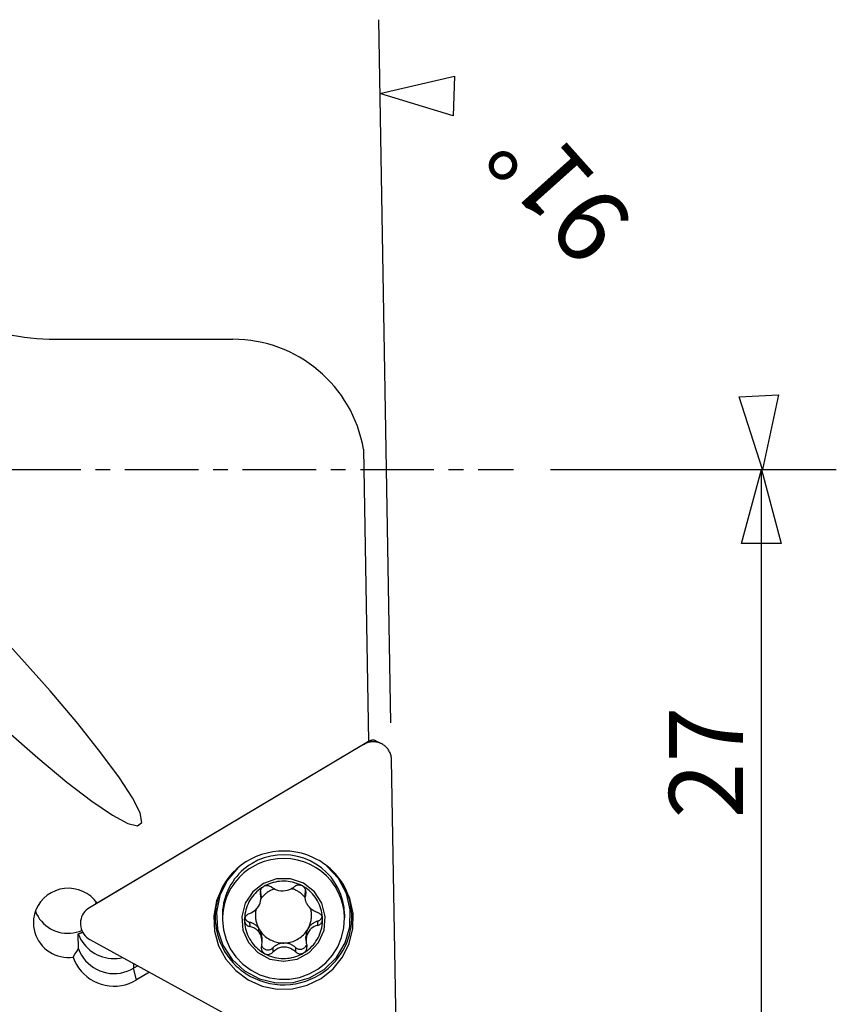
# Model space of a CAD drawing. Units: millimetres. Extents: x -14.5 to 50.9, y -45.5 to 20.
# Drawn here: x 15.8 to 50.9, y -23 to 19.3 of the extents above; entities that cross this region are included whole.
import ezdxf

# ---------------------------------------------------------------- set-up
doc = ezdxf.new("R2010")
doc.units = ezdxf.units.MM
doc.linetypes.add('CENTER', pattern=[5.059896, 3.162435, -0.632487, 0.632487, -0.632487])
doc.layers.get('0').update_dxf_attribs({"linetype": 'CONTINUOUS'})
for name, color, linetype in [('1', 4, 'CONTINUOUS'), ('2L', 7, 'CONTINUOUS'), ('SK2', 7, 'CONTINUOUS'), ('SK4', 2, 'CENTER')]:
    doc.layers.add(name, color=color, linetype=linetype)

# ---------------------------------------------------------------- blocks, each defined once
blk = doc.blocks.new('*D1')
for p, q in [((-27, -36.7875), (-27, -50.831067)), ((0, -38.5875), (0, -50.831067)), ((-27, -47.656067), (-23.825003, -46.805329)), ((-23.825003, -46.805329), (-23.824997, -48.506806)), ((-3.174997, -48.506806), (-3.175003, -46.805329)), ((-3.175003, -46.805329), (0, -47.656067)), ((-27, -47.656067), (0, -47.656067)), ((-23.824997, -48.506806), (-27, -47.656067)), ((-27, -47.656067), (-27, -47.656067)), ((0, -47.656067), (-3.174997, -48.506806)), ((0, -47.656067), (0, -47.656067))]:
    blk.add_line(p, q)
blk = doc.blocks.new('*D2')
for p, q in [((-1.5875, 0), (-37.418006, 0)), ((-35.093745, -3.175003), (-34.243006, 0)), ((-34.243006, 0), (-34.243006, -32)), ((-34.243006, 0), (-33.392268, -3.174997)), ((-34.243006, 0), (-34.243006, 0)), ((-33.392268, -3.174997), (-35.093745, -3.175003)), ((-35.093745, -28.825003), (-33.392268, -28.824997)), ((-34.243006, -32), (-35.093745, -28.825003)), ((-33.392268, -28.824997), (-34.243006, -32)), ((-28.5875, -32), (-37.418006, -32)), ((-34.243006, -32), (-34.243006, -32))]:
    blk.add_line(p, q)
blk = doc.blocks.new('*D3')
for p, q in [((-10.876183, -31.734587), (19.326425, -31.207399)), ((15.201518, -34.409421), (16.151909, -31.26281)), ((16.151909, -31.26281), (16.90215, -34.463045)), ((16.151909, -31.26281), (16.151909, -31.26281)), ((16.90215, -34.463045), (15.201518, -34.409421)), ((0, -38.5875), (0, -50.874112)), ((0, -47.699112), (3.129539, -46.693951)), ((3.129539, -46.693951), (3.212847, -48.393387)), ((3.212847, -48.393387), (0, -47.699112)), ((0, -47.699112), (0, -47.699112))]:
    blk.add_line(p, q)

msp = doc.modelspace()

# ---------------------------------------------------------------- linework, layer by layer
at = {"layer": '1'}
for p, q in [((17.308601, 5.600521), (24.940601, 5.600521)), ((30.556837, 0.874122), (30.775864, -11.673939)), ((30.559591, -11.803399), (18.774698, -18.816891)), ((30.775864, -11.673939), (19.103941, -18.620201)), ((30.559591, -11.803399), (30.800934, -11.664688)), ((30.775864, -11.673939), (30.775953, -11.679046)), ((31.34268, -11.783728), (31.103267, -11.657094)), ((31.999881, -26.074868), (31.762293, -12.463441)), ((26.122799, -18.100224), (26.124979, -18.225151)), ((28.067505, -18.065603), (28.069702, -18.191475)), ((19.055821, -18.649588), (19.055008, -18.602994)), ((26.147695, -18.215575), (26.150701, -18.387777)), ((28.04821, -18.359848), (28.045222, -18.18865)), ((24.491035, -19.18742), (24.493767, -19.343905)), ((25.662197, -19.439453), (25.66539, -19.622343)), ((28.580367, -19.395734), (28.583563, -19.578866)), ((29.740236, -19.095795), (29.742967, -19.25228)), ((26.040913, -19.681553), (26.043715, -19.842085)), ((26.129416, -19.983352), (26.126613, -19.82282)), ((18.307008, -20.5826), (18.295755, -19.937953)), ((18.798466, -20.178548), (30.820947, -26.776482)), ((26.185927, -20.087608), (26.188916, -20.258806)), ((28.08646, -20.232884), (28.083454, -20.060682)), ((26.657543, -20.540056), (26.66074, -20.723188)), ((27.626155, -20.52181), (27.629352, -20.704942)), ((20.668338, -21.204734), (20.671999, -21.414453)), ((20.853576, -21.306392), (20.671999, -21.414453)), ((20.80112, -21.920203), (20.671999, -21.414453)), ((21.362868, -21.585892), (20.80112, -21.920203))]:
    msp.add_line(p, q, dxfattribs=at)
for points in [[(10.478238, -6.713283, 0), (12.086475, -8.293086, 0), (13.660785, -9.788291, 0), (15.162978, -11.162626, 0), (16.556613, -12.382751, 0), (17.807883, -13.419068, 0), (18.886433, -14.246438, 0), (19.7661, -14.844791, 0), (20.425544, -15.19961, 0), (20.848768, -15.302288, 0), (21.025505, -15.150336, 0), (20.951469, -14.747438, 0), (20.628454, -14.103368, 0), (20.064298, -13.233752, 0), (19.272684, -12.159683, 0), (18.272818, -10.907218, 0), (17.088953, -9.50674, 0), (15.74981, -7.992221, 0), (14.287872, -6.400402, 0), (12.738605, -4.769898, 0)], [(31.34268, -11.783728, 0), (31.304123, -11.764648, 0), (31.264575, -11.747668, 0), (31.224155, -11.732839, 0), (31.18298, -11.720205, 0), (31.141174, -11.709803, 0), (31.098857, -11.701663, 0), (31.056157, -11.69581, 0), (31.013197, -11.69226, 0), (30.970106, -11.691025, 0), (30.92701, -11.692108, 0), (30.884035, -11.695505, 0), (30.84131, -11.701207, 0), (30.798959, -11.709197, 0), (30.757108, -11.719451, 0), (30.715879, -11.731939, 0), (30.675395, -11.746624, 0), (30.635775, -11.763463, 0), (30.597136, -11.782407, 0), (30.559591, -11.803399, 0)], [(31.103267, -11.657094, 0), (31.08838, -11.649728, 0), (31.073112, -11.643172, 0), (31.057507, -11.637447, 0), (31.04161, -11.632569, 0), (31.02547, -11.628553, 0), (31.009132, -11.625411, 0), (30.992646, -11.623151, 0), (30.976061, -11.621781, 0), (30.959424, -11.621304, 0), (30.942786, -11.621722, 0), (30.926194, -11.623033, 0), (30.909699, -11.625234, 0), (30.893348, -11.628319, 0), (30.87719, -11.632278, 0), (30.861273, -11.637099, 0), (30.845643, -11.642769, 0), (30.830347, -11.64927, 0), (30.815429, -11.656584, 0), (30.800934, -11.664689, 0)], [(31.762293, -12.463442, 0), (31.760285, -12.419517, 0), (31.7558, -12.375773, 0), (31.748852, -12.332346, 0), (31.739464, -12.289372, 0), (31.727665, -12.246987, 0), (31.713491, -12.205321, 0), (31.696987, -12.164506, 0), (31.678205, -12.12467, 0), (31.657202, -12.085936, 0), (31.634046, -12.048426, 0), (31.608808, -12.012257, 0), (31.581568, -11.977543, 0), (31.552409, -11.944392, 0), (31.521425, -11.912907, 0), (31.488711, -11.883187, 0), (31.454369, -11.855325, 0), (31.418509, -11.829408, 0), (31.38124, -11.805518, 0), (31.34268, -11.783728, 0)], [(28.574183, -16.753694, 0), (28.352152, -16.643487, 0), (28.12167, -16.551851, 0), (27.884316, -16.479414, 0), (27.641717, -16.426671, 0), (27.395537, -16.393986, 0), (27.147463, -16.381581, 0), (26.899196, -16.389541, 0), (26.652439, -16.417813, 0), (26.408882, -16.466202, 0), (26.170195, -16.534377, 0), (25.938015, -16.62187, 0), (25.713934, -16.728081, 0), (25.499487, -16.852283, 0), (25.296145, -16.993623, 0), (25.105302, -17.151134, 0), (24.928266, -17.323734, 0), (24.766251, -17.510241, 0), (24.620367, -17.709376, 0), (24.491615, -17.919775, 0)], [(25.764046, -16.913664, 0), (25.642135, -16.990821, 0), (25.524699, -17.07451, 0), (25.412095, -17.164476, 0), (25.304664, -17.260447, 0), (25.202733, -17.362131, 0), (25.106612, -17.469219, 0), (25.016592, -17.581386, 0), (24.932946, -17.698292, 0), (24.85593, -17.819581, 0), (24.785776, -17.944884, 0), (24.722698, -18.073822, 0), (24.666887, -18.206003, 0), (24.618512, -18.341026, 0), (24.577722, -18.478479, 0), (24.544639, -18.617947, 0), (24.519364, -18.759005, 0), (24.501974, -18.901225, 0), (24.492521, -19.044175, 0), (24.491035, -19.187421, 0)], [(29.740235, -19.095795, 0), (29.719315, -18.810156, 0), (29.66679, -18.52854, 0), (29.583297, -18.254365, 0), (29.46985, -17.990961, 0), (29.327826, -17.741523, 0), (29.158949, -17.509081, 0), (28.965268, -17.296456, 0), (28.749136, -17.106228, 0), (28.513176, -16.940707, 0), (28.260251, -16.801902, 0), (27.993432, -16.691498, 0), (27.715958, -16.610835, 0), (27.431196, -16.560892, 0), (27.142605, -16.542275, 0), (26.853685, -16.555211, 0), (26.567946, -16.599542, 0), (26.288855, -16.67473, 0), (26.019799, -16.779863, 0), (25.764046, -16.913664, 0)], [(29.742967, -19.252279, 0), (29.722047, -18.96664, 0), (29.669522, -18.685024, 0), (29.586029, -18.410849, 0), (29.472582, -18.147445, 0), (29.330558, -17.898007, 0), (29.161681, -17.665565, 0), (28.968, -17.45294, 0), (28.751868, -17.262712, 0), (28.515908, -17.097191, 0), (28.262983, -16.958386, 0), (27.996164, -16.847982, 0), (27.71869, -16.767319, 0), (27.433928, -16.717376, 0), (27.145337, -16.698759, 0), (26.856417, -16.711695, 0), (26.570678, -16.756026, 0), (26.291587, -16.831214, 0), (26.022531, -16.936347, 0), (25.766778, -17.070148, 0)], [(29.695417, -17.828942, 0), (29.651837, -17.75887, 0), (29.606314, -17.690021, 0), (29.558882, -17.622448, 0), (29.509577, -17.556203, 0), (29.458438, -17.491336, 0), (29.405503, -17.427898, 0), (29.350813, -17.365937, 0), (29.29441, -17.305501, 0), (29.236338, -17.246636, 0), (29.176641, -17.189387, 0), (29.115364, -17.133798, 0), (29.052555, -17.079912, 0), (28.988263, -17.02777, 0), (28.922536, -16.977413, 0), (28.855424, -16.928879, 0), (28.78698, -16.882204, 0), (28.717256, -16.837426, 0), (28.646306, -16.794578, 0), (28.574183, -16.753694, 0)], [(25.174215, -17.091168, 0), (24.699806, -17.644126, 0), (24.381364, -18.297572, 0), (24.239439, -19.009336, 0), (24.283189, -19.733487, 0), (24.509792, -20.423293, 0), (24.904623, -21.03424, 0), (25.442204, -21.526901, 0), (26.087843, -21.869483, 0), (26.799875, -22.03988, 0), (27.532351, -22.027095, 0), (28.238003, -21.831952, 0), (28.871293, -21.467046, 0), (29.391353, -20.955924, 0), (29.764622, -20.33157, 0), (29.967012, -19.634276, 0), (29.985464, -18.909039, 0), (29.818785, -18.202662, 0), (29.477732, -17.560727, 0), (28.984314, -17.024662, 0)], [(25.766778, -17.070148, 0), (25.644867, -17.147305, 0), (25.527431, -17.230994, 0), (25.414827, -17.32096, 0), (25.307396, -17.416931, 0), (25.205465, -17.518615, 0), (25.109344, -17.625703, 0), (25.019324, -17.73787, 0), (24.935678, -17.854776, 0), (24.858662, -17.976065, 0), (24.788508, -18.101368, 0), (24.72543, -18.230306, 0), (24.669619, -18.362487, 0), (24.621244, -18.49751, 0), (24.580454, -18.634963, 0), (24.547371, -18.774431, 0), (24.522096, -18.915489, 0), (24.504706, -19.057709, 0), (24.495253, -19.200659, 0), (24.493767, -19.343905, 0)], [(27.119036, -21.118908, 0), (27.703493, -21.02213, 0), (28.224616, -20.74268, 0), (28.625931, -20.310839, 0), (28.863951, -19.773405, 0), (28.912883, -19.188617, 0), (28.767423, -18.619846, 0), (28.443335, -18.128726, 0), (27.975739, -17.768479, 0), (27.415305, -17.578143, 0), (26.822767, -17.578343, 0), (26.262333, -17.769058, 0), (25.794737, -18.129622, 0), (25.470649, -18.62096, 0), (25.325189, -19.18983, 0), (25.374121, -19.774585, 0), (25.612141, -20.311858, 0), (26.013456, -20.743427, 0), (26.534579, -21.022525, 0), (27.119036, -21.118908, 0)], [(27.927971, -17.882008, 0), (27.846073, -17.840221, 0), (27.761978, -17.802953, 0), (27.675941, -17.770317, 0), (27.588222, -17.742413, 0), (27.499085, -17.719323, 0), (27.408801, -17.701119, 0), (27.317641, -17.687854, 0), (27.225881, -17.67957, 0), (27.133798, -17.67629, 0), (27.041671, -17.678026, 0), (26.949778, -17.684771, 0), (26.858395, -17.696505, 0), (26.767801, -17.713193, 0), (26.678267, -17.734785, 0), (26.590064, -17.761215, 0), (26.50346, -17.792404, 0), (26.418715, -17.828256, 0), (26.336086, -17.868664, 0), (26.255821, -17.913507, 0)], [(19.10394, -18.620201, 0), (18.978521, -18.464069, 0), (18.833097, -18.325999, 0), (18.67029, -18.208483, 0), (18.49304, -18.113641, 0), (18.304544, -18.043185, 0), (18.108204, -17.998386, 0), (17.907564, -17.980053, 0), (17.706243, -17.988516, 0), (17.507876, -18.023623, 0), (17.31604, -18.084741, 0), (17.134199, -18.170765, 0), (16.965633, -18.280145, 0), (16.813384, -18.410906, 0), (16.6802, -18.560688, 0), (16.568484, -18.726789, 0), (16.480252, -18.906212, 0), (16.417097, -19.095718, 0), (16.380157, -19.291888, 0), (16.370099, -19.491182, 0)], [(24.491615, -17.919775, 0), (24.238931, -18.522745, 0), (24.125304, -19.165763, 0), (24.156221, -19.817785, 0), (24.330188, -20.447333, 0), (24.638806, -21.024015, 0), (25.067178, -21.519989, 0), (25.594621, -21.911311, 0), (26.195673, -22.179089, 0), (26.841315, -22.310396, 0), (27.500379, -22.298892, 0), (28.141045, -22.145133, 0), (28.732385, -21.856541, 0), (29.24585, -21.44705, 0), (29.656652, -20.936428, 0), (29.944956, -20.349327, 0), (30.096847, -19.714091, 0), (30.104989, -19.061387, 0), (29.96899, -18.422727, 0), (29.695417, -17.828942, 0)], [(24.519845, -17.870148, 0), (24.433553, -18.046931, 0), (24.35951, -18.229078, 0), (24.298055, -18.415755, 0), (24.249468, -18.606111, 0), (24.21397, -18.799278, 0), (24.191724, -18.994373, 0), (24.182832, -19.190505, 0), (24.187333, -19.38678, 0), (24.205208, -19.582301, 0), (24.236375, -19.776177, 0), (24.28069, -19.967521, 0), (24.337954, -20.155461, 0), (24.407902, -20.339139, 0), (24.490218, -20.517716, 0), (24.584524, -20.690377, 0), (24.69039, -20.856334, 0), (24.807334, -21.014829, 0), (24.93482, -21.165139, 0), (25.072268, -21.306578, 0)], [(26.255821, -17.913507, 0), (26.178165, -17.962647, 0), (26.10335, -18.015938, 0), (26.031604, -18.073217, 0), (25.963143, -18.134312, 0), (25.898173, -18.199039, 0), (25.836891, -18.267201, 0), (25.779483, -18.338594, 0), (25.726121, -18.413, 0), (25.676967, -18.490196, 0), (25.632169, -18.569949, 0), (25.591862, -18.652016, 0), (25.556169, -18.736152, 0), (25.525197, -18.8221, 0), (25.499039, -18.909602, 0), (25.477776, -18.998393, 0), (25.46147, -19.088206, 0), (25.450171, -19.178768, 0), (25.443914, -19.269807, 0), (25.442717, -19.361047, 0)], [(26.114039, -18.156403, 0), (26.117686, -18.179319, 0), (26.121332, -18.202235, 0), (26.124979, -18.225151, 0)], [(26.255821, -17.913507, 0), (26.232002, -17.929215, 0), (26.209877, -17.946985, 0), (26.189638, -17.966601, 0), (26.171553, -17.98776, 0), (26.155851, -18.010167, 0), (26.14261, -18.033561, 0), (26.131876, -18.057691, 0), (26.123683, -18.082303, 0), (26.118007, -18.107127, 0), (26.114805, -18.131886, 0), (26.11404, -18.156464, 0)], [(26.147696, -18.215576, 0), (26.14754, -18.208671, 0), (26.147313, -18.201769, 0), (26.147015, -18.19487, 0), (26.146647, -18.187973, 0), (26.146207, -18.181081, 0), (26.145697, -18.174194, 0), (26.145117, -18.167312, 0), (26.144465, -18.160437, 0), (26.143743, -18.153568, 0), (26.142951, -18.146707, 0), (26.142088, -18.139854, 0), (26.141155, -18.133011, 0), (26.140152, -18.126177, 0), (26.139079, -18.119354, 0), (26.137936, -18.112542, 0), (26.136722, -18.105741, 0), (26.135439, -18.098954, 0), (26.134087, -18.092179, 0), (26.132665, -18.085419, 0)], [(26.73985, -18.002906, 0), (26.701933, -18.015919, 0), (26.664474, -18.030173, 0), (26.627515, -18.045653, 0), (26.591095, -18.062341, 0), (26.555255, -18.080219, 0), (26.520034, -18.099267, 0), (26.485473, -18.119464, 0), (26.451608, -18.140787, 0), (26.418478, -18.163214, 0), (26.386119, -18.186719, 0), (26.354566, -18.211276, 0), (26.323856, -18.236859, 0), (26.294021, -18.263438, 0), (26.265094, -18.290985, 0), (26.237108, -18.319469, 0), (26.210094, -18.348858, 0), (26.184082, -18.37912, 0), (26.159099, -18.410222, 0), (26.135175, -18.442128, 0)], [(26.608191, -17.937579, 0), (26.580508, -17.916672, 0), (26.550448, -17.899569, 0), (26.517786, -17.886096, 0), (26.482526, -17.876254, 0), (26.44525, -17.870503, 0), (26.406632, -17.869366, 0), (26.367478, -17.873154, 0), (26.328819, -17.881814, 0), (26.29161, -17.895264, 0), (26.255821, -17.913507, 0)], [(27.576803, -17.919333, 0), (27.514523, -17.969871, 0), (27.444023, -18.013904, 0), (27.365811, -18.050559, 0), (27.280681, -18.078548, 0), (27.190093, -18.096707, 0), (27.096141, -18.104055, 0), (27.001786, -18.10028, 0), (26.910364, -18.085499, 0), (26.824219, -18.060746, 0), (26.744938, -18.027632, 0), (26.673057, -17.986708, 0), (26.608191, -17.937579, 0)], [(28.053718, -18.386559, 0), (28.028729, -18.356958, 0), (28.002788, -18.328171, 0), (27.975922, -18.30023, 0), (27.948157, -18.273162, 0), (27.919525, -18.246997, 0), (27.890054, -18.221761, 0), (27.859774, -18.197482, 0), (27.828719, -18.174183, 0), (27.796919, -18.15189, 0), (27.764409, -18.130626, 0), (27.731222, -18.110413, 0), (27.697393, -18.091273, 0), (27.662957, -18.073224, 0), (27.627949, -18.056286, 0), (27.592408, -18.040476, 0), (27.556368, -18.025812, 0), (27.519869, -18.012308, 0), (27.482949, -17.999978, 0), (27.445645, -17.988836, 0)], [(27.927971, -17.882008, 0), (27.89519, -17.866542, 0), (27.860716, -17.854929, 0), (27.825279, -17.847313, 0), (27.789659, -17.843816, 0), (27.75443, -17.844364, 0), (27.720094, -17.848815, 0), (27.687153, -17.856901, 0), (27.656098, -17.868213, 0), (27.627364, -17.882381, 0), (27.600983, -17.899378, 0), (27.576803, -17.919333, 0)], [(28.078858, -18.120216, 0), (28.076951, -18.093279, 0), (28.072061, -18.066141, 0), (28.06415, -18.03905, 0), (28.053162, -18.012369, 0), (28.039048, -17.986461, 0), (28.021924, -17.961725, 0), (28.002058, -17.9386, 0), (27.979725, -17.917523, 0), (27.955069, -17.898722, 0), (27.927971, -17.882008, 0)], [(28.795355, -19.311793, 0), (28.791437, -19.219898, 0), (28.782385, -19.128361, 0), (28.768228, -19.037462, 0), (28.749009, -18.947481, 0), (28.724787, -18.858693, 0), (28.695636, -18.771372, 0), (28.661646, -18.685785, 0), (28.622921, -18.602196, 0), (28.57958, -18.52086, 0), (28.531756, -18.442027, 0), (28.479595, -18.36594, 0), (28.423259, -18.292831, 0), (28.362919, -18.222926, 0), (28.298762, -18.156438, 0), (28.230983, -18.093572, 0), (28.159791, -18.034521, 0), (28.085405, -17.979466, 0), (28.008053, -17.928577, 0), (27.927971, -17.882008, 0)], [(28.056402, -18.054211, 0), (28.055142, -18.061212, 0), (28.053956, -18.068226, 0), (28.052844, -18.075252, 0), (28.051807, -18.082289, 0), (28.050844, -18.089336, 0), (28.049955, -18.096393, 0), (28.049142, -18.103459, 0), (28.048403, -18.110533, 0), (28.047738, -18.117613, 0), (28.047149, -18.124701, 0), (28.046635, -18.131794, 0), (28.046195, -18.138892, 0), (28.045831, -18.145994, 0), (28.045542, -18.1531, 0), (28.045327, -18.160208, 0), (28.045188, -18.167318, 0), (28.045125, -18.174429, 0), (28.045136, -18.18154, 0), (28.045222, -18.18865, 0)], [(28.069702, -18.191475, 0), (28.072754, -18.167722, 0), (28.075806, -18.143969, 0), (28.078858, -18.120216, 0)], [(29.486454, -20.935099, 0), (29.586793, -20.790044, 0), (29.678093, -20.639248, 0), (29.760019, -20.483265, 0), (29.832272, -20.322664, 0), (29.894587, -20.158034, 0), (29.946737, -19.989976, 0), (29.98853, -19.819107, 0), (30.019814, -19.646052, 0), (30.040473, -19.471444, 0), (30.050433, -19.295921, 0), (30.049657, -19.120127, 0), (30.038148, -18.944705, 0), (30.015948, -18.770296, 0), (29.983138, -18.59754, 0), (29.939838, -18.427068, 0), (29.886206, -18.259505, 0), (29.82244, -18.095463, 0), (29.748772, -17.935543, 0), (29.665472, -17.78033, 0)], [(19.055644, -18.55488, 0), (19.055537, -18.557411, 0), (19.055438, -18.559942, 0), (19.055347, -18.562473, 0), (19.055265, -18.565005, 0), (19.05519, -18.567537, 0), (19.055124, -18.570069, 0), (19.055066, -18.572601, 0), (19.055016, -18.575134, 0), (19.054975, -18.577666, 0), (19.054941, -18.580199, 0), (19.054916, -18.582732, 0), (19.054899, -18.585264, 0), (19.05489, -18.587797, 0), (19.054889, -18.59033, 0), (19.054897, -18.592863, 0), (19.054912, -18.595396, 0), (19.054936, -18.597929, 0), (19.054968, -18.600461, 0), (19.055008, -18.602994, 0)], [(25.653979, -19.063655, 0), (25.727178, -19.033355, 0), (25.796766, -18.995139, 0), (25.86324, -18.948855, 0), (25.926428, -18.894554, 0), (25.984597, -18.832766, 0), (26.035856, -18.764251, 0), (26.0787, -18.690717, 0), (26.111807, -18.614225, 0), (26.134698, -18.536802, 0), (26.147625, -18.460383, 0), (26.150658, -18.385449, 0)], [(26.150658, -18.385449, 0), (26.14899, -18.352101, 0), (26.145589, -18.319398, 0), (26.140453, -18.287338, 0), (26.133583, -18.255922, 0), (26.124979, -18.225151, 0)], [(28.069702, -18.191475, 0), (28.062535, -18.24738, 0), (28.055367, -18.303286, 0), (28.048199, -18.359192, 0)], [(28.107338, -18.61397, 0), (28.09518, -18.585719, 0), (28.084435, -18.557341, 0), (28.075112, -18.528784, 0), (28.067196, -18.500143, 0), (28.060672, -18.471522, 0), (28.055524, -18.443024, 0), (28.051737, -18.414753, 0), (28.049295, -18.38681, 0), (28.048199, -18.359192, 0)], [(16.455359, -18.971194, 0), (16.506614, -19.086042, 0), (16.567484, -19.196188, 0), (16.637532, -19.300847, 0), (16.71626, -19.399269, 0), (16.803103, -19.490751, 0), (16.897442, -19.57464, 0), (16.998601, -19.650336, 0), (17.105859, -19.717297, 0), (17.218447, -19.775046, 0), (17.335563, -19.823169, 0), (17.456368, -19.861323, 0), (17.579999, -19.889234, 0), (17.705573, -19.906704, 0), (17.832191, -19.913607, 0), (17.95895, -19.909895, 0), (18.084942, -19.895593, 0), (18.209268, -19.870804, 0), (18.331039, -19.835705, 0), (18.449385, -19.790547, 0)], [(18.774698, -18.816891, 0), (18.702301, -18.865543, 0), (18.635745, -18.921785, 0), (18.575839, -18.984933, 0), (18.52331, -19.054222, 0), (18.478794, -19.128811, 0), (18.442833, -19.207793, 0), (18.415863, -19.29021, 0), (18.398211, -19.375063, 0), (18.390091, -19.46132, 0), (18.391603, -19.547935, 0), (18.402728, -19.633856, 0), (18.42333, -19.71804, 0), (18.453161, -19.799466, 0), (18.491856, -19.877146, 0), (18.538948, -19.950135, 0), (18.593864, -20.017548, 0), (18.655937, -20.078568, 0), (18.724415, -20.132452, 0), (18.798465, -20.178548, 0)], [(25.947423, -18.839706, 0), (25.936767, -18.884035, 0), (25.927825, -18.928733, 0), (25.920611, -18.973736, 0), (25.915134, -19.018978, 0), (25.911404, -19.064394, 0), (25.909425, -19.109917, 0), (25.9092, -19.15548, 0), (25.91073, -19.201019, 0), (25.914012, -19.246466, 0), (25.919041, -19.291755, 0), (25.925811, -19.336821, 0), (25.934311, -19.381599, 0), (25.944529, -19.426021, 0), (25.956451, -19.470026, 0), (25.970058, -19.513547, 0), (25.985331, -19.556523, 0), (26.002249, -19.59889, 0), (26.020785, -19.640587, 0), (26.040914, -19.681553, 0)], [(28.193038, -18.755237, 0), (28.189025, -18.74752, 0), (28.184955, -18.739831, 0), (28.180829, -18.732173, 0), (28.176647, -18.724544, 0), (28.172409, -18.716945, 0), (28.168115, -18.709377, 0), (28.163766, -18.701841, 0), (28.159361, -18.694335, 0), (28.154902, -18.686862, 0), (28.150388, -18.679421, 0), (28.145819, -18.672013, 0), (28.141196, -18.664638, 0), (28.13652, -18.657296, 0), (28.131789, -18.649988, 0), (28.127005, -18.642714, 0), (28.122167, -18.635475, 0), (28.117277, -18.628271, 0), (28.112334, -18.621103, 0), (28.107338, -18.61397, 0)], [(28.169884, -19.718639, 0), (28.192617, -19.676182, 0), (28.213608, -19.632853, 0), (28.232822, -19.588725, 0), (28.25023, -19.543868, 0), (28.265803, -19.498354, 0), (28.279515, -19.452258, 0), (28.291345, -19.405654, 0), (28.301272, -19.358618, 0), (28.309283, -19.311224, 0), (28.315362, -19.263551, 0), (28.319501, -19.215674, 0), (28.321692, -19.167673, 0), (28.321933, -19.119623, 0), (28.320223, -19.071604, 0), (28.316564, -19.023692, 0), (28.310962, -18.975965, 0), (28.303427, -18.9285, 0), (28.293971, -18.881375, 0), (28.282609, -18.834665, 0)], [(28.572144, -19.019694, 0), (28.525591, -19.00337, 0), (28.479576, -18.983717, 0), (28.434127, -18.960737, 0), (28.389687, -18.934482, 0), (28.34671, -18.905001, 0), (28.3056, -18.872342, 0), (28.266386, -18.836506, 0), (28.228916, -18.797477, 0), (28.193038, -18.755237, 0)], [(28.795355, -19.311794, 0), (28.792523, -19.275518, 0), (28.785125, -19.239571, 0), (28.773412, -19.204656, 0), (28.757691, -19.171537, 0), (28.73834, -19.140697, 0), (28.715762, -19.112511, 0), (28.690475, -19.087294, 0), (28.663128, -19.065284, 0), (28.634304, -19.046685, 0), (28.604042, -19.031512, 0), (28.572144, -19.019694, 0)], [(24.493767, -19.343905, 0), (24.53703, -19.771071, 0), (24.650705, -20.185335, 0), (24.831692, -20.575398, 0), (25.075053, -20.930619, 0), (25.374151, -21.241309, 0), (25.720826, -21.498993, 0), (26.105623, -21.696642, 0), (26.518044, -21.828865, 0), (26.946841, -21.892056, 0), (27.380317, -21.884489, 0), (27.806647, -21.806373, 0), (28.214203, -21.659837, 0), (28.591867, -21.448879, 0), (28.929338, -21.179253, 0), (29.21741, -20.858314, 0), (29.448226, -20.494816, 0), (29.61549, -20.098674, 0), (29.714638, -19.680695, 0), (29.742967, -19.252279, 0)], [(25.442717, -19.361047, 0), (25.44494, -19.321149, 0), (25.452363, -19.282263, 0), (25.465, -19.244361, 0), (25.482422, -19.208314, 0), (25.504135, -19.175044, 0), (25.529429, -19.145106, 0), (25.55747, -19.118835, 0), (25.587532, -19.09652, 0), (25.619608, -19.078164, 0), (25.653979, -19.063655, 0)], [(25.442717, -19.361047, 0), (25.445543, -19.397017, 0), (25.452926, -19.43205, 0), (25.464612, -19.465468, 0), (25.480297, -19.496537, 0), (25.499604, -19.524812, 0), (25.522129, -19.549959, 0), (25.547356, -19.571717, 0), (25.574636, -19.589919, 0), (25.603389, -19.60442, 0), (25.633574, -19.615212, 0), (25.66539, -19.622343, 0)], [(25.442717, -19.361047, 0), (25.446635, -19.452942, 0), (25.455687, -19.544479, 0), (25.469844, -19.635378, 0), (25.489063, -19.725359, 0), (25.513285, -19.814147, 0), (25.542436, -19.901468, 0), (25.576426, -19.987055, 0), (25.615151, -20.070644, 0), (25.658492, -20.15198, 0), (25.706316, -20.230813, 0), (25.758477, -20.3069, 0), (25.814813, -20.380009, 0), (25.875153, -20.449914, 0), (25.93931, -20.516402, 0), (26.007089, -20.579268, 0), (26.078281, -20.638319, 0), (26.152667, -20.693374, 0), (26.230019, -20.744263, 0), (26.310101, -20.790832, 0)], [(25.45939, -19.264149, 0), (25.465111, -19.277584, 0), (25.47151, -19.290717, 0), (25.478569, -19.303513, 0), (25.48627, -19.315941, 0), (25.494595, -19.327967, 0), (25.503522, -19.339563, 0), (25.513027, -19.350698, 0), (25.523088, -19.361344, 0), (25.533678, -19.371474, 0), (25.544771, -19.381063, 0), (25.556338, -19.390085, 0), (25.568349, -19.398518, 0), (25.580775, -19.40634, 0), (25.593584, -19.413532, 0), (25.606743, -19.420075, 0), (25.620218, -19.425953, 0), (25.633975, -19.43115, 0), (25.64798, -19.435654, 0), (25.662197, -19.439453, 0)], [(26.040913, -19.681553, 0), (26.025709, -19.662943, 0), (26.009852, -19.644877, 0), (25.993362, -19.627375, 0), (25.976259, -19.610459, 0), (25.958564, -19.594151, 0), (25.9403, -19.578471, 0), (25.921489, -19.563437, 0), (25.902154, -19.54907, 0), (25.882321, -19.535387, 0), (25.862012, -19.522404, 0), (25.841254, -19.510139, 0), (25.820071, -19.498605, 0), (25.798492, -19.487818, 0), (25.776541, -19.47779, 0), (25.754248, -19.468535, 0), (25.731638, -19.460064, 0), (25.708741, -19.452387, 0), (25.685585, -19.445514, 0), (25.662198, -19.439453, 0)], [(27.982251, -20.759333, 0), (28.059907, -20.710193, 0), (28.134722, -20.656902, 0), (28.206468, -20.599623, 0), (28.274929, -20.538528, 0), (28.339899, -20.473801, 0), (28.401181, -20.405639, 0), (28.458589, -20.334246, 0), (28.511951, -20.25984, 0), (28.561105, -20.182644, 0), (28.605903, -20.102891, 0), (28.64621, -20.020824, 0), (28.681903, -19.936688, 0), (28.712875, -19.85074, 0), (28.739033, -19.763238, 0), (28.760296, -19.674447, 0), (28.776602, -19.584634, 0), (28.787901, -19.494072, 0), (28.794158, -19.403033, 0), (28.795355, -19.311793, 0)], [(28.580367, -19.395734, 0), (28.553325, -19.404019, 0), (28.526651, -19.413402, 0), (28.500389, -19.423866, 0), (28.474586, -19.435393, 0), (28.449284, -19.447965, 0), (28.424527, -19.461559, 0), (28.400358, -19.476153, 0), (28.376816, -19.491722, 0), (28.353943, -19.508239, 0), (28.331776, -19.525676, 0), (28.310355, -19.544003, 0), (28.289715, -19.56319, 0), (28.269892, -19.583203, 0), (28.250919, -19.604008, 0), (28.232828, -19.625571, 0), (28.215651, -19.647854, 0), (28.199416, -19.670819, 0), (28.184152, -19.694428, 0), (28.169884, -19.718639, 0)], [(28.580367, -19.395734, 0), (28.594776, -19.391237, 0), (28.608932, -19.386009, 0), (28.622796, -19.380062, 0), (28.636331, -19.373414, 0), (28.649501, -19.366081, 0), (28.662271, -19.358084, 0), (28.674606, -19.349443, 0), (28.686474, -19.340183, 0), (28.697842, -19.330327, 0), (28.708681, -19.319903, 0), (28.718961, -19.308937, 0), (28.728654, -19.29746, 0), (28.737735, -19.285502, 0), (28.74618, -19.273095, 0), (28.753966, -19.260272, 0), (28.761072, -19.247068, 0), (28.767479, -19.233518, 0), (28.773169, -19.219659, 0), (28.778129, -19.205526, 0)], [(28.583563, -19.578866, 0), (28.618023, -19.569447, 0), (28.650181, -19.555793, 0), (28.680319, -19.537822, 0), (28.70843, -19.515537, 0), (28.733786, -19.489148, 0), (28.755552, -19.458902, 0), (28.773016, -19.425275, 0), (28.785684, -19.38914, 0), (28.793126, -19.351321, 0), (28.795355, -19.311794, 0)], [(16.370099, -19.491182, 0), (16.378341, -19.6231, 0), (16.398393, -19.753767, 0), (16.430094, -19.882147, 0), (16.473196, -20.007225, 0), (16.527356, -20.128009, 0), (16.592146, -20.243544, 0), (16.667052, -20.352915, 0), (16.751482, -20.455255, 0), (16.844767, -20.549755, 0), (16.946168, -20.635666, 0), (17.054883, -20.712309, 0), (17.170051, -20.779075, 0), (17.290759, -20.835437, 0), (17.416053, -20.880949, 0), (17.54494, -20.915249, 0), (17.6764, -20.938067, 0), (17.809392, -20.949222, 0), (17.942862, -20.948625, 0), (18.075755, -20.936281, 0)], [(18.295756, -19.937952, 0), (18.305972, -19.934786, 0), (18.316166, -19.931548, 0), (18.326336, -19.928238, 0), (18.336482, -19.924856, 0), (18.346604, -19.921403, 0), (18.3567, -19.917878, 0), (18.366771, -19.914282, 0), (18.376815, -19.910615, 0), (18.386833, -19.906877, 0), (18.396824, -19.903069, 0), (18.406787, -19.899189, 0), (18.416722, -19.89524, 0), (18.426628, -19.89122, 0), (18.436505, -19.887131, 0), (18.446353, -19.882972, 0), (18.45617, -19.878743, 0), (18.465956, -19.874445, 0), (18.475711, -19.870078, 0), (18.485435, -19.865643, 0)], [(26.043715, -19.842085, 0), (26.00788, -19.802311, 0), (25.970465, -19.766383, 0), (25.931316, -19.734336, 0), (25.890286, -19.706203, 0), (25.847401, -19.681978, 0), (25.803063, -19.661571, 0), (25.757724, -19.644879, 0), (25.711824, -19.631805, 0), (25.66539, -19.622343, 0)], [(26.040914, -19.681553, 0), (26.044927, -19.68927, 0), (26.048997, -19.696959, 0), (26.053123, -19.704617, 0), (26.057305, -19.712246, 0), (26.061543, -19.719845, 0), (26.065837, -19.727413, 0), (26.070186, -19.734949, 0), (26.074591, -19.742455, 0), (26.07905, -19.749928, 0), (26.083564, -19.757369, 0), (26.088133, -19.764777, 0), (26.092756, -19.772152, 0), (26.097432, -19.779494, 0), (26.102163, -19.786802, 0), (26.106947, -19.794076, 0), (26.111785, -19.801315, 0), (26.116675, -19.808519, 0), (26.121618, -19.815687, 0), (26.126614, -19.82282, 0)], [(26.043716, -19.842085, 0), (26.047729, -19.849802, 0), (26.051799, -19.857491, 0), (26.055925, -19.865149, 0), (26.060107, -19.872778, 0), (26.064345, -19.880377, 0), (26.068639, -19.887945, 0), (26.072988, -19.895481, 0), (26.077393, -19.902987, 0), (26.081852, -19.91046, 0), (26.086366, -19.917901, 0), (26.090935, -19.925309, 0), (26.095558, -19.932684, 0), (26.100234, -19.940026, 0), (26.104965, -19.947334, 0), (26.109749, -19.954608, 0), (26.114587, -19.961847, 0), (26.119477, -19.969051, 0), (26.12442, -19.976219, 0), (26.129416, -19.983352, 0)], [(26.185928, -20.087608, 0), (26.185523, -20.073241, 0), (26.184812, -20.058886, 0), (26.183794, -20.04455, 0), (26.182471, -20.030238, 0), (26.180841, -20.015957, 0), (26.178908, -20.001713, 0), (26.17667, -19.987514, 0), (26.174129, -19.973364, 0), (26.171287, -19.959271, 0), (26.168144, -19.945241, 0), (26.164702, -19.93128, 0), (26.160963, -19.917394, 0), (26.156927, -19.90359, 0), (26.152598, -19.889873, 0), (26.147977, -19.876251, 0), (26.143065, -19.862728, 0), (26.137866, -19.849311, 0), (26.132381, -19.836007, 0), (26.126614, -19.82282, 0)], [(26.126614, -19.82282, 0), (26.163541, -19.872367, 0), (26.202998, -19.919962, 0), (26.244881, -19.96548, 0), (26.289077, -20.008799, 0), (26.33547, -20.049805, 0), (26.383935, -20.088387, 0), (26.434345, -20.124445, 0), (26.486565, -20.157881, 0), (26.540457, -20.188608, 0), (26.595877, -20.216543, 0), (26.652678, -20.241612, 0), (26.710709, -20.263749, 0), (26.769816, -20.282895, 0), (26.829842, -20.298998, 0), (26.890627, -20.312017, 0), (26.95201, -20.321916, 0), (27.013828, -20.328669, 0), (27.075916, -20.332259, 0), (27.13811, -20.332675, 0)], [(27.13811, -20.332675, 0), (27.20435, -20.329622, 0), (27.270323, -20.32297, 0), (27.335828, -20.312739, 0), (27.400667, -20.29896, 0), (27.464646, -20.281674, 0), (27.52757, -20.260933, 0), (27.589249, -20.236801, 0), (27.649498, -20.20935, 0), (27.708134, -20.178663, 0), (27.764979, -20.144832, 0), (27.819863, -20.107961, 0), (27.87262, -20.06816, 0), (27.923089, -20.025549, 0), (27.971119, -19.980258, 0), (28.016565, -19.932423, 0), (28.059289, -19.882189, 0), (28.099162, -19.829706, 0), (28.136064, -19.775135, 0), (28.169884, -19.718639, 0)], [(28.169884, -19.718639, 0), (28.160898, -19.735169, 0), (28.152377, -19.751939, 0), (28.144327, -19.768934, 0), (28.136755, -19.786144, 0), (28.129665, -19.803554, 0), (28.123063, -19.821151, 0), (28.116955, -19.838922, 0), (28.111345, -19.856853, 0), (28.106238, -19.87493, 0), (28.101636, -19.89314, 0), (28.097544, -19.911469, 0), (28.093966, -19.929903, 0), (28.090902, -19.948427, 0), (28.088357, -19.967028, 0), (28.086332, -19.985691, 0), (28.084828, -20.004403, 0), (28.083847, -20.023148, 0), (28.083389, -20.041912, 0), (28.083454, -20.060682, 0)], [(28.583563, -19.578866, 0), (28.510172, -19.598139, 0), (28.440415, -19.626697, 0), (28.373794, -19.664533, 0), (28.310481, -19.711648, 0), (28.252218, -19.768073, 0), (28.200907, -19.833619, 0), (28.158057, -19.906788, 0), (28.12499, -19.98559, 0), (28.102182, -20.067742, 0), (28.08937, -20.150786, 0), (28.086484, -20.234109, 0)], [(18.295755, -19.937952, 0), (18.342803, -20.052828, 0), (18.398644, -20.163773, 0), (18.462947, -20.270129, 0), (18.535328, -20.371263, 0), (18.615359, -20.466577, 0), (18.702564, -20.555504, 0), (18.796427, -20.637517, 0), (18.896389, -20.712127, 0), (19.001858, -20.778894, 0), (19.112207, -20.837419, 0), (19.226782, -20.887357, 0), (19.344901, -20.92841, 0), (19.465865, -20.960335, 0), (19.588956, -20.982942, 0), (19.713441, -20.996098, 0), (19.838583, -20.999723, 0), (19.963639, -20.993797, 0), (20.087866, -20.978354, 0), (20.210528, -20.953487, 0)], [(26.188916, -20.258861, 0), (26.187764, -20.227988, 0), (26.185269, -20.196986, 0), (26.181431, -20.165849, 0), (26.176237, -20.134709, 0), (26.169671, -20.103698, 0), (26.161719, -20.072947, 0), (26.152364, -20.04259, 0), (26.141594, -20.012746, 0), (26.129416, -19.983352, 0)], [(26.188916, -20.258861, 0), (26.181888, -20.322762, 0), (26.17486, -20.386662, 0), (26.167832, -20.450562, 0)], [(28.086484, -20.234109, 0), (28.088225, -20.271701, 0), (28.091704, -20.308823, 0), (28.09692, -20.345475, 0), (28.103873, -20.381658, 0), (28.112563, -20.41737, 0)], [(18.075755, -20.936282, 0), (18.152839, -20.818388, 0), (18.229923, -20.700494, 0), (18.307008, -20.5826, 0)], [(18.307008, -20.5826, 0), (18.364819, -20.720607, 0), (18.435309, -20.852704, 0), (18.517872, -20.977752, 0), (18.611794, -21.094673, 0), (18.716266, -21.202459, 0), (18.830388, -21.300181, 0), (18.953174, -21.386995, 0), (19.083567, -21.462154, 0), (19.220442, -21.525008, 0), (19.362619, -21.575017, 0), (19.508872, -21.611749, 0), (19.657939, -21.634886, 0), (19.808536, -21.644231, 0), (19.959363, -21.639702, 0), (20.109121, -21.621338, 0), (20.256518, -21.589297, 0), (20.400282, -21.543856, 0), (20.539175, -21.485407, 0), (20.671999, -21.414453, 0)], [(26.167832, -20.450562, 0), (26.164841, -20.477837, 0), (26.161851, -20.505111, 0), (26.158861, -20.532385, 0)], [(26.158861, -20.532385, 0), (26.160829, -20.562803, 0), (26.165775, -20.593185, 0), (26.173738, -20.623255, 0), (26.184773, -20.65261, 0), (26.198927, -20.68085, 0), (26.216086, -20.707539, 0), (26.235979, -20.732213, 0), (26.258331, -20.754407, 0), (26.282998, -20.77388, 0), (26.310101, -20.790832, 0)], [(26.178646, -20.45206, 0), (26.191896, -20.479048, 0), (26.207899, -20.504529, 0), (26.226484, -20.52823, 0), (26.24745, -20.549895, 0), (26.270572, -20.56929, 0), (26.2956, -20.586206, 0), (26.322265, -20.600462, 0), (26.350279, -20.611904, 0), (26.379341, -20.620408, 0), (26.409138, -20.625883, 0), (26.439348, -20.62827, 0), (26.469647, -20.627543, 0), (26.499707, -20.62371, 0), (26.529205, -20.616813, 0), (26.557823, -20.606925, 0), (26.585254, -20.594153, 0), (26.6112, -20.578635, 0), (26.635384, -20.560537, 0), (26.657544, -20.540056, 0)], [(27.138109, -20.332675, 0), (27.109827, -20.333786, 0), (27.081615, -20.336052, 0), (27.05352, -20.339467, 0), (27.025592, -20.344028, 0), (26.997877, -20.349726, 0), (26.970422, -20.35655, 0), (26.943275, -20.364491, 0), (26.916481, -20.373533, 0), (26.890086, -20.383663, 0), (26.864136, -20.394861, 0), (26.838673, -20.40711, 0), (26.813742, -20.420389, 0), (26.789386, -20.434674, 0), (26.765644, -20.449942, 0), (26.742559, -20.466167, 0), (26.720168, -20.483321, 0), (26.698511, -20.501374, 0), (26.677624, -20.520297, 0), (26.657543, -20.540056, 0)], [(26.66074, -20.723188, 0), (26.722816, -20.660974, 0), (26.793129, -20.606269, 0), (26.87118, -20.560348, 0), (26.956183, -20.525097, 0), (27.046689, -20.502248, 0), (27.140613, -20.493292, 0), (27.234996, -20.498671, 0), (27.3265, -20.518165, 0), (27.412772, -20.550194, 0), (27.492211, -20.592318, 0), (27.564275, -20.643701, 0), (27.629352, -20.704942, 0)], [(27.626155, -20.52181, 0), (27.605343, -20.502821, 0), (27.583757, -20.484699, 0), (27.561435, -20.467474, 0), (27.538413, -20.451175, 0), (27.514732, -20.435832, 0), (27.490432, -20.421469, 0), (27.465554, -20.40811, 0), (27.44014, -20.39578, 0), (27.414233, -20.384499, 0), (27.387879, -20.374286, 0), (27.361121, -20.365158, 0), (27.334005, -20.357131, 0), (27.306577, -20.350218, 0), (27.278885, -20.344432, 0), (27.250975, -20.339783, 0), (27.222894, -20.336277, 0), (27.194691, -20.333921, 0), (27.166413, -20.33272, 0), (27.138109, -20.332675, 0)], [(27.626155, -20.52181, 0), (27.648653, -20.54112, 0), (27.673021, -20.558059, 0), (27.699006, -20.572452, 0), (27.726336, -20.584149, 0), (27.754728, -20.593029, 0), (27.783887, -20.598998, 0), (27.813509, -20.601996, 0), (27.843286, -20.60199, 0), (27.872909, -20.598981, 0), (27.90207, -20.593001, 0), (27.930465, -20.58411, 0), (27.957799, -20.572403, 0), (27.983787, -20.558, 0), (28.00816, -20.541051, 0), (28.030664, -20.521733, 0), (28.051065, -20.500246, 0), (28.069151, -20.476815, 0), (28.084734, -20.451682, 0), (28.097651, -20.425108, 0)], [(27.629352, -20.704942, 0), (27.657123, -20.730939, 0), (27.687265, -20.752744, 0), (27.720004, -20.770562, 0), (27.755333, -20.784389, 0), (27.792671, -20.79369, 0), (27.831342, -20.797849, 0), (27.870538, -20.796482, 0), (27.909228, -20.789589, 0), (27.946456, -20.777207, 0), (27.982251, -20.759334, 0)], [(27.982251, -20.759334, 0), (28.006067, -20.743439, 0), (28.028182, -20.725107, 0), (28.048404, -20.704562, 0), (28.066467, -20.682124, 0), (28.082141, -20.658101, 0), (28.095348, -20.632772, 0), (28.106043, -20.606411, 0), (28.114193, -20.579293, 0), (28.11982, -20.55171, 0), (28.12297, -20.523959, 0), (28.123682, -20.496308, 0)], [(28.112563, -20.41737, 0), (28.11627, -20.443683, 0), (28.119976, -20.469996, 0), (28.123682, -20.496308, 0)], [(18.075755, -20.936281, 0), (18.140128, -21.097259, 0), (18.21944, -21.251555, 0), (18.312995, -21.397816, 0), (18.41997, -21.534755, 0), (18.539427, -21.661169, 0), (18.670315, -21.775948, 0), (18.811484, -21.878084, 0), (18.961694, -21.966679, 0), (19.119626, -22.040954, 0), (19.283892, -22.100258, 0), (19.453048, -22.144069, 0), (19.625609, -22.172002, 0), (19.800059, -22.183813, 0), (19.974864, -22.179396, 0), (20.148489, -22.158791, 0), (20.31941, -22.122179, 0), (20.486123, -22.069882, 0), (20.647165, -22.002358, 0), (20.80112, -21.920202, 0)], [(25.693981, -21.76346, 0), (25.893238, -21.863192, 0), (26.099582, -21.947629, 0), (26.311817, -22.016281, 0), (26.528714, -22.068751, 0), (26.749019, -22.104735, 0), (26.971454, -22.124025, 0), (27.194732, -22.126509, 0), (27.41756, -22.112173, 0), (27.638648, -22.081099, 0), (27.856716, -22.033468, 0), (28.070501, -21.969556, 0), (28.278764, -21.889732, 0), (28.480301, -21.794459, 0), (28.673943, -21.684288, 0), (28.85857, -21.559858, 0), (29.033113, -21.421889, 0), (29.196561, -21.271179, 0), (29.347967, -21.108602, 0), (29.486454, -20.935099, 0)], [(26.310101, -20.790832, 0), (26.342877, -20.805998, 0), (26.377335, -20.816714, 0), (26.412747, -20.822861, 0), (26.448331, -20.824343, 0), (26.483517, -20.821274, 0), (26.5178, -20.813836, 0), (26.550682, -20.802347, 0), (26.581671, -20.787285, 0), (26.610334, -20.769081, 0), (26.63664, -20.747765, 0), (26.66074, -20.723188, 0)], [(26.310101, -20.790832, 0), (26.391999, -20.832619, 0), (26.476094, -20.869887, 0), (26.562131, -20.902523, 0), (26.64985, -20.930427, 0), (26.738987, -20.953517, 0), (26.829271, -20.971721, 0), (26.920431, -20.984986, 0), (27.012191, -20.99327, 0), (27.104274, -20.99655, 0), (27.196401, -20.994814, 0), (27.288294, -20.988069, 0), (27.379677, -20.976335, 0), (27.470271, -20.959647, 0), (27.559805, -20.938055, 0), (27.648008, -20.911625, 0), (27.734612, -20.880436, 0), (27.819357, -20.844584, 0), (27.901986, -20.804176, 0), (27.982251, -20.759333, 0)], [(25.072268, -21.306578, 0), (25.101781, -21.33457, 0), (25.131686, -21.362152, 0), (25.161975, -21.389318, 0), (25.192644, -21.416064, 0), (25.223686, -21.442384, 0), (25.255095, -21.468274, 0), (25.286866, -21.493727, 0), (25.318992, -21.51874, 0), (25.351466, -21.543307, 0), (25.384284, -21.567423, 0), (25.417437, -21.591085, 0), (25.45092, -21.614286, 0), (25.484726, -21.637024, 0), (25.51885, -21.659293, 0), (25.553283, -21.681089, 0), (25.588019, -21.702408, 0), (25.623052, -21.723245, 0), (25.658375, -21.743597, 0), (25.693981, -21.76346, 0)]]:
    msp.add_polyline3d(points, dxfattribs=at)
for centre, radius, start, end in [((17.308601, 15.600521), 10, 221.661665, 270), ((24.940601, -0.099479), 5.7, 9.834754, 90)]:
    msp.add_arc(centre, radius, start, end, dxfattribs=at)
at = {"layer": 'SK4'}
msp.add_line((-5, 0), (37, 0), dxfattribs=at)

# ---------------------------------------------------------------- block references
at = {"layer": '2L', "rotation": 90}
for name in ['*D3', '*D1']:
    msp.add_blockref(name, (0, 0), dxfattribs=at)
at = {"layer": 'SK2', "rotation": 90}
msp.add_blockref('*D2', (0, 0), dxfattribs=at)

# ---------------------------------------------------------------- texts
at = {"layer": '2L'}
for s, rotation, p in [('91%%d', 131.803106, (42.30041, 10.682526)), ('27', 90, (46.862317, -14.988514))]:
    msp.add_text(s, height=3.175, rotation=rotation, dxfattribs=at).set_placement(p)

doc.saveas('drawing.dxf')
